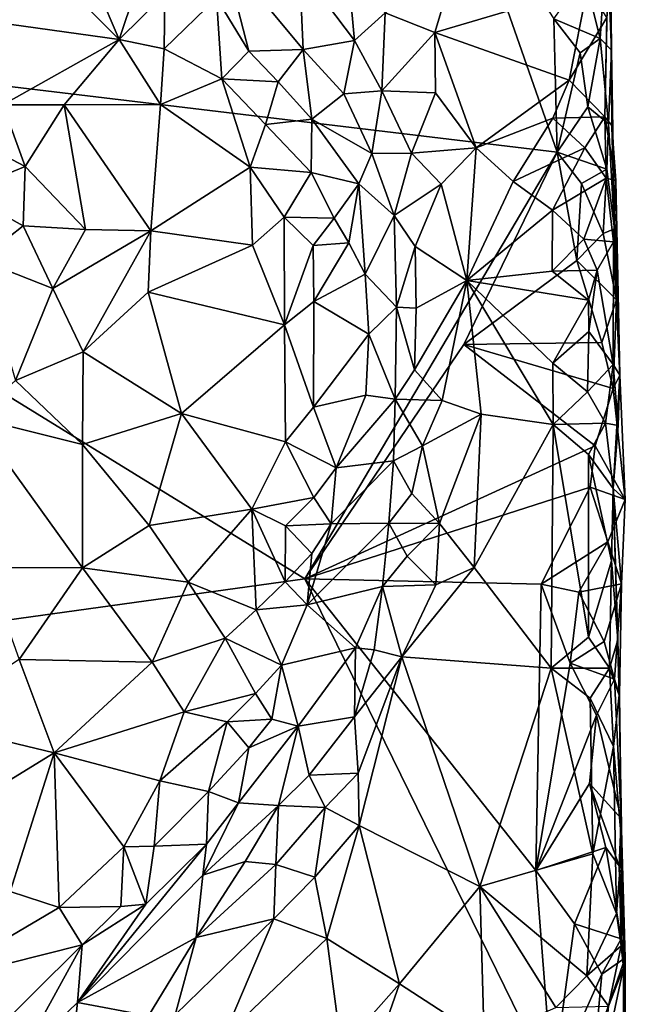
# Model space of a CAD drawing. Units: metres. Extents: x 28.5 to 32, y -11.7 to 12.4.
# Drawn here: x 31.4 to 31.9, y -4.9 to -4.1 of the extents above; entities that cross this region are included whole.
import ezdxf

# ---------------------------------------------------------------- set-up
doc = ezdxf.new("R2010")
doc.units = ezdxf.units.M

msp = doc.modelspace()

# ---------------------------------------------------------------- linework, layer by layer
at = {"layer": '1'}
for points in [[(30.8901, -4.05685, -1.60274), (31.77676, -3.94467, -1.61583), (31.85637, -4.17252, -1.61452)], [(31.85637, -4.17252, -1.61452), (31.77676, -3.94467, -1.61583), (31.85382, -4.06275, -1.61476)], [(31.89984, -3.95198, -1.36889), (31.89738, -4.06162, -1.26279), (31.89563, -4.14347, -1.26318)], [(31.89984, -3.95198, -1.36889), (31.89563, -4.14347, -1.26318), (31.90159, -4.1507, -1.3816)], [(31.89984, -3.95198, -1.36889), (31.90116, -4.08875, -1.49351), (31.89737, -3.99703, -1.59029)], [(31.90116, -4.08875, -1.49351), (31.89984, -3.95198, -1.36889), (31.90159, -4.1507, -1.3816)], [(31.4117, -3.99551, -1.10045), (31.38296, -4.0643, -1.11082), (31.4956, -4.07978, -1.10289)], [(31.4117, -3.99551, -1.10045), (31.4956, -4.07978, -1.10289), (31.46003, -3.996, -1.10154)], [(31.46003, -3.996, -1.10154), (31.4956, -4.07978, -1.10289), (31.50889, -4.04024, -1.10082)], [(31.89174, -4.07897, -1.59842), (31.87886, -4.02751, -1.61123), (31.89737, -3.99703, -1.59029)], [(31.90116, -4.08875, -1.49351), (31.89174, -4.07897, -1.59842), (31.89737, -3.99703, -1.59029)], [(31.57575, -4.04545, -1.11628), (31.6025, -4.08942, -1.10905), (31.58175, -4.00915, -1.14394)], [(31.58175, -4.00915, -1.14394), (31.6025, -4.08942, -1.10905), (31.64727, -4.08816, -1.1496)], [(31.64432, -4.02054, -1.20025), (31.58175, -4.00915, -1.14394), (31.64727, -4.08816, -1.1496)], [(31.68951, -4.08061, -1.20683), (31.68457, -4.02708, -1.23012), (31.64432, -4.02054, -1.20025)], [(31.64432, -4.02054, -1.20025), (31.64727, -4.08816, -1.1496), (31.68951, -4.08061, -1.20683)], [(31.68457, -4.02708, -1.23012), (31.68951, -4.08061, -1.20683), (31.7147, -4.05774, -1.23314)], [(31.7147, -4.05774, -1.23314), (31.75571, -4.07405, -1.23789), (31.77095, -4.0227, -1.24037)], [(31.77095, -4.0227, -1.24037), (31.75571, -4.07405, -1.23789), (31.8813, -4.03676, -1.25029)], [(31.85382, -4.06275, -1.61476), (31.87886, -4.02751, -1.61123), (31.89174, -4.07897, -1.59842)], [(31.75571, -4.07405, -1.23789), (31.86641, -4.11324, -1.24392), (31.8813, -4.03676, -1.25029)], [(31.8813, -4.03676, -1.25029), (31.86641, -4.11324, -1.24392), (31.89738, -4.06162, -1.26279)], [(31.53316, -4.04258, -1.10243), (31.50889, -4.04024, -1.10082), (31.4956, -4.07978, -1.10289)], [(31.4956, -4.07978, -1.10289), (31.5328, -4.0875, -1.1017), (31.53316, -4.04258, -1.10243)], [(31.53316, -4.04258, -1.10243), (31.5328, -4.0875, -1.1017), (31.57575, -4.04545, -1.11628)], [(31.57575, -4.04545, -1.11628), (31.5328, -4.0875, -1.1017), (31.58012, -4.11217, -1.10048)], [(31.57575, -4.04545, -1.11628), (31.58012, -4.11217, -1.10048), (31.6025, -4.08942, -1.10905)], [(29.38124, -4.83833, -1.57324), (30.8901, -4.05685, -1.60274), (31.6487, -4.52399, -1.60559)], [(31.6487, -4.52399, -1.60559), (30.8901, -4.05685, -1.60274), (31.85637, -4.17252, -1.61452)], [(31.68951, -4.08061, -1.20683), (31.71189, -4.12199, -1.21013), (31.7147, -4.05774, -1.23314)], [(31.7147, -4.05774, -1.23314), (31.71189, -4.12199, -1.21013), (31.75571, -4.07405, -1.23789)], [(31.85637, -4.17252, -1.61452), (31.85382, -4.06275, -1.61476), (31.87553, -4.09079, -1.61421)], [(31.87553, -4.09079, -1.61421), (31.85382, -4.06275, -1.61476), (31.89174, -4.07897, -1.59842)], [(31.89738, -4.06162, -1.26279), (31.86641, -4.11324, -1.24392), (31.89563, -4.14347, -1.26318)], [(31.38296, -4.0643, -1.11082), (31.39986, -4.1336, -1.13147), (31.4956, -4.07978, -1.10289)], [(31.71189, -4.12199, -1.21013), (31.75636, -4.12371, -1.23483), (31.75571, -4.07405, -1.23789)], [(31.75571, -4.07405, -1.23789), (31.75636, -4.12371, -1.23483), (31.78985, -4.16909, -1.23652)], [(31.75571, -4.07405, -1.23789), (31.78985, -4.16909, -1.23652), (31.86641, -4.11324, -1.24392)], [(31.88177, -4.1352, -1.61256), (31.87553, -4.09079, -1.61421), (31.89174, -4.07897, -1.59842)], [(31.88177, -4.1352, -1.61256), (31.89174, -4.07897, -1.59842), (31.89868, -4.14926, -1.58322)], [(31.89174, -4.07897, -1.59842), (31.90116, -4.08875, -1.49351), (31.89868, -4.14926, -1.58322)], [(31.39986, -4.1336, -1.13147), (31.45043, -4.13373, -1.12259), (31.4956, -4.07978, -1.10289)], [(31.4956, -4.07978, -1.10289), (31.45043, -4.13373, -1.12259), (31.52981, -4.13343, -1.106)], [(31.4956, -4.07978, -1.10289), (31.52981, -4.13343, -1.106), (31.5328, -4.0875, -1.1017)], [(31.68951, -4.08061, -1.20683), (31.64727, -4.08816, -1.1496), (31.68067, -4.12465, -1.1701)], [(31.71189, -4.12199, -1.21013), (31.68951, -4.08061, -1.20683), (31.68067, -4.12465, -1.1701)], [(31.5328, -4.0875, -1.1017), (31.52981, -4.13343, -1.106), (31.58012, -4.11217, -1.10048)], [(31.6025, -4.08942, -1.10905), (31.58012, -4.11217, -1.10048), (31.62669, -4.11461, -1.11225)], [(31.6025, -4.08942, -1.10905), (31.62669, -4.11461, -1.11225), (31.64727, -4.08816, -1.1496)], [(31.64727, -4.08816, -1.1496), (31.62669, -4.11461, -1.11225), (31.65434, -4.14549, -1.11902)], [(31.64727, -4.08816, -1.1496), (31.65434, -4.14549, -1.11902), (31.68067, -4.12465, -1.1701)], [(31.85637, -4.17252, -1.61452), (31.87553, -4.09079, -1.61421), (31.88177, -4.1352, -1.61256)], [(31.89868, -4.14926, -1.58322), (31.90116, -4.08875, -1.49351), (31.90365, -4.23566, -1.47149)], [(31.90116, -4.08875, -1.49351), (31.90159, -4.1507, -1.3816), (31.90365, -4.23566, -1.47149)], [(31.52981, -4.13343, -1.106), (31.60355, -4.18512, -1.09975), (31.58012, -4.11217, -1.10048)], [(31.58012, -4.11217, -1.10048), (31.60355, -4.18512, -1.09975), (31.61608, -4.14984, -1.0994)], [(31.58012, -4.11217, -1.10048), (31.61608, -4.14984, -1.0994), (31.62669, -4.11461, -1.11225)], [(31.62669, -4.11461, -1.11225), (31.61608, -4.14984, -1.0994), (31.65434, -4.14549, -1.11902)], [(31.86641, -4.11324, -1.24392), (31.78985, -4.16909, -1.23652), (31.85296, -4.14471, -1.24135)], [(31.86641, -4.11324, -1.24392), (31.85296, -4.14471, -1.24135), (31.89563, -4.14347, -1.26318)], [(31.68067, -4.12465, -1.1701), (31.65434, -4.14549, -1.11902), (31.70381, -4.17378, -1.18271)], [(31.71189, -4.12199, -1.21013), (31.68067, -4.12465, -1.1701), (31.70381, -4.17378, -1.18271)], [(31.73646, -4.17348, -1.21908), (31.71189, -4.12199, -1.21013), (31.70381, -4.17378, -1.18271)], [(31.71189, -4.12199, -1.21013), (31.73646, -4.17348, -1.21908), (31.75636, -4.12371, -1.23483)], [(31.75636, -4.12371, -1.23483), (31.73646, -4.17348, -1.21908), (31.78985, -4.16909, -1.23652)], [(31.39986, -4.1336, -1.13147), (31.36825, -4.15829, -1.1431), (31.41835, -4.18453, -1.14681)], [(31.39986, -4.1336, -1.13147), (31.41835, -4.18453, -1.14681), (31.45043, -4.13373, -1.12259)], [(31.45043, -4.13373, -1.12259), (31.41835, -4.18453, -1.14681), (31.46787, -4.23634, -1.15044)], [(31.45043, -4.13373, -1.12259), (31.52165, -4.23751, -1.1298), (31.52981, -4.13343, -1.106)], [(31.45043, -4.13373, -1.12259), (31.46787, -4.23634, -1.15044), (31.52165, -4.23751, -1.1298)], [(31.52981, -4.13343, -1.106), (31.52165, -4.23751, -1.1298), (31.60355, -4.18512, -1.09975)], [(31.85637, -4.17252, -1.61452), (31.88177, -4.1352, -1.61256), (31.8973, -4.18663, -1.59737)], [(31.8973, -4.18663, -1.59737), (31.88177, -4.1352, -1.61256), (31.89868, -4.14926, -1.58322)], [(31.85296, -4.14471, -1.24135), (31.87923, -4.16895, -1.24995), (31.89563, -4.14347, -1.26318)], [(31.89563, -4.14347, -1.26318), (31.87923, -4.16895, -1.24995), (31.89668, -4.19396, -1.26315)], [(31.89563, -4.14347, -1.26318), (31.89668, -4.19396, -1.26315), (31.90479, -4.19608, -1.29661)], [(31.90159, -4.1507, -1.3816), (31.89563, -4.14347, -1.26318), (31.90479, -4.19608, -1.29661)], [(31.61608, -4.14984, -1.0994), (31.60355, -4.18512, -1.09975), (31.6538, -4.18934, -1.10651)], [(31.65434, -4.14549, -1.11902), (31.61608, -4.14984, -1.0994), (31.6538, -4.18934, -1.10651)], [(31.65434, -4.14549, -1.11902), (31.6538, -4.18934, -1.10651), (31.69303, -4.19878, -1.15575)], [(31.65434, -4.14549, -1.11902), (31.69303, -4.19878, -1.15575), (31.70381, -4.17378, -1.18271)], [(31.78985, -4.16909, -1.23652), (31.82014, -4.19674, -1.23911), (31.85296, -4.14471, -1.24135)], [(31.85296, -4.14471, -1.24135), (31.82014, -4.19674, -1.23911), (31.87923, -4.16895, -1.24995)], [(31.90365, -4.23566, -1.47149), (31.8973, -4.18663, -1.59737), (31.89868, -4.14926, -1.58322)], [(31.90814, -4.35624, -1.45564), (31.90365, -4.23566, -1.47149), (31.90159, -4.1507, -1.3816)], [(31.90814, -4.35624, -1.45564), (31.90159, -4.1507, -1.3816), (31.90479, -4.19608, -1.29661)], [(31.36825, -4.15829, -1.1431), (31.36662, -4.20562, -1.17153), (31.41835, -4.18453, -1.14681)], [(31.6487, -4.52399, -1.60559), (31.85637, -4.17252, -1.61452), (31.77947, -4.33094, -1.61097)], [(31.70381, -4.17378, -1.18271), (31.69303, -4.19878, -1.15575), (31.72212, -4.22481, -1.1998)], [(31.73646, -4.17348, -1.21908), (31.70381, -4.17378, -1.18271), (31.72212, -4.22481, -1.1998)], [(31.76092, -4.19894, -1.22789), (31.73646, -4.17348, -1.21908), (31.72212, -4.22481, -1.1998)], [(31.73646, -4.17348, -1.21908), (31.76092, -4.19894, -1.22789), (31.78985, -4.16909, -1.23652)], [(31.76092, -4.19894, -1.22789), (31.78215, -4.27822, -1.23543), (31.78985, -4.16909, -1.23652)], [(31.87252, -4.26176, -1.6128), (31.77947, -4.33094, -1.61097), (31.85637, -4.17252, -1.61452)], [(31.78985, -4.16909, -1.23652), (31.78215, -4.27822, -1.23543), (31.82014, -4.19674, -1.23911)], [(31.82014, -4.19674, -1.23911), (31.85253, -4.2203, -1.24152), (31.87923, -4.16895, -1.24995)], [(31.87923, -4.16895, -1.24995), (31.85253, -4.2203, -1.24152), (31.89668, -4.19396, -1.26315)], [(31.87252, -4.26176, -1.6128), (31.85637, -4.17252, -1.61452), (31.87644, -4.19849, -1.61223)], [(31.87644, -4.19849, -1.61223), (31.85637, -4.17252, -1.61452), (31.8973, -4.18663, -1.59737)], [(31.36662, -4.20562, -1.17153), (31.41647, -4.23333, -1.17091), (31.41835, -4.18453, -1.14681)], [(31.41835, -4.18453, -1.14681), (31.41647, -4.23333, -1.17091), (31.46787, -4.23634, -1.15044)], [(31.52165, -4.23751, -1.1298), (31.60541, -4.24913, -1.10336), (31.60355, -4.18512, -1.09975)], [(31.60355, -4.18512, -1.09975), (31.60541, -4.24913, -1.10336), (31.63151, -4.22626, -1.09862)], [(31.60355, -4.18512, -1.09975), (31.63151, -4.22626, -1.09862), (31.6538, -4.18934, -1.10651)], [(31.6538, -4.18934, -1.10651), (31.63151, -4.22626, -1.09862), (31.6727, -4.22704, -1.11433)], [(31.6538, -4.18934, -1.10651), (31.6727, -4.22704, -1.11433), (31.69303, -4.19878, -1.15575)], [(31.89435, -4.23962, -1.60272), (31.87644, -4.19849, -1.61223), (31.8973, -4.18663, -1.59737)], [(31.90365, -4.23566, -1.47149), (31.89435, -4.23962, -1.60272), (31.8973, -4.18663, -1.59737)], [(31.6727, -4.22704, -1.11433), (31.68495, -4.24741, -1.12764), (31.69303, -4.19878, -1.15575)], [(31.68495, -4.24741, -1.12764), (31.69831, -4.27298, -1.15071), (31.69303, -4.19878, -1.15575)], [(31.69303, -4.19878, -1.15575), (31.69831, -4.27298, -1.15071), (31.72212, -4.22481, -1.1998)], [(31.7394, -4.25025, -1.21683), (31.76092, -4.19894, -1.22789), (31.72212, -4.22481, -1.1998)], [(31.76092, -4.19894, -1.22789), (31.7394, -4.25025, -1.21683), (31.78215, -4.27822, -1.23543)], [(31.82014, -4.19674, -1.23911), (31.78215, -4.27822, -1.23543), (31.85253, -4.2203, -1.24152)], [(31.85253, -4.2203, -1.24152), (31.87848, -4.2444, -1.2509), (31.89668, -4.19396, -1.26315)], [(31.87252, -4.26176, -1.6128), (31.87644, -4.19849, -1.61223), (31.89435, -4.23962, -1.60272)], [(31.87848, -4.2444, -1.2509), (31.90283, -4.24654, -1.2968), (31.89668, -4.19396, -1.26315)], [(31.89668, -4.19396, -1.26315), (31.90283, -4.24654, -1.2968), (31.90479, -4.19608, -1.29661)], [(31.90283, -4.24654, -1.2968), (31.90814, -4.35624, -1.45564), (31.90479, -4.19608, -1.29661)], [(31.36662, -4.20562, -1.17153), (31.3809, -4.26126, -1.19423), (31.41647, -4.23333, -1.17091)], [(31.72212, -4.22481, -1.1998), (31.69831, -4.27298, -1.15071), (31.72415, -4.30018, -1.19772)], [(31.7394, -4.25025, -1.21683), (31.72212, -4.22481, -1.1998), (31.72415, -4.30018, -1.19772)], [(31.78215, -4.27822, -1.23543), (31.85231, -4.2707, -1.24165), (31.85253, -4.2203, -1.24152)], [(31.85231, -4.2707, -1.24165), (31.87848, -4.2444, -1.2509), (31.85253, -4.2203, -1.24152)], [(31.60541, -4.24913, -1.10336), (31.63174, -4.3148, -1.09782), (31.63151, -4.22626, -1.09862)], [(31.63174, -4.3148, -1.09782), (31.65536, -4.24948, -1.09967), (31.63151, -4.22626, -1.09862)], [(31.63151, -4.22626, -1.09862), (31.65536, -4.24948, -1.09967), (31.6727, -4.22704, -1.11433)], [(31.65536, -4.24948, -1.09967), (31.68495, -4.24741, -1.12764), (31.6727, -4.22704, -1.11433)], [(31.3809, -4.26126, -1.19423), (31.44113, -4.285, -1.17114), (31.41647, -4.23333, -1.17091)], [(31.41647, -4.23333, -1.17091), (31.44113, -4.285, -1.17114), (31.46787, -4.23634, -1.15044)], [(31.44113, -4.285, -1.17114), (31.52165, -4.23751, -1.1298), (31.46787, -4.23634, -1.15044)], [(31.44113, -4.285, -1.17114), (31.46603, -4.33702, -1.16404), (31.52165, -4.23751, -1.1298)], [(31.52165, -4.23751, -1.1298), (31.46603, -4.33702, -1.16404), (31.51965, -4.28798, -1.13841)], [(31.51965, -4.28798, -1.13841), (31.60541, -4.24913, -1.10336), (31.52165, -4.23751, -1.1298)], [(31.87252, -4.26176, -1.6128), (31.89435, -4.23962, -1.60272), (31.90524, -4.29422, -1.59717)], [(31.89435, -4.23962, -1.60272), (31.90365, -4.23566, -1.47149), (31.90524, -4.29422, -1.59717)], [(31.90365, -4.23566, -1.47149), (31.90814, -4.35624, -1.45564), (31.90524, -4.29422, -1.59717)], [(31.60541, -4.24913, -1.10336), (31.51965, -4.28798, -1.13841), (31.63174, -4.3148, -1.09782)], [(31.65536, -4.24948, -1.09967), (31.6559, -4.29557, -1.09876), (31.68495, -4.24741, -1.12764)], [(31.68495, -4.24741, -1.12764), (31.6559, -4.29557, -1.09876), (31.69831, -4.27298, -1.15071)], [(31.87848, -4.2444, -1.2509), (31.85231, -4.2707, -1.24165), (31.88934, -4.26975, -1.2647)], [(31.87848, -4.2444, -1.2509), (31.88934, -4.26975, -1.2647), (31.90283, -4.24654, -1.2968)], [(31.90283, -4.24654, -1.2968), (31.88934, -4.26975, -1.2647), (31.90265, -4.34743, -1.2957)], [(31.90814, -4.35624, -1.45564), (31.90283, -4.24654, -1.2968), (31.90265, -4.34743, -1.2957)], [(31.65536, -4.24948, -1.09967), (31.63174, -4.3148, -1.09782), (31.6559, -4.29557, -1.09876)], [(31.74037, -4.30108, -1.21586), (31.7394, -4.25025, -1.21683), (31.72415, -4.30018, -1.19772)], [(31.7394, -4.25025, -1.21683), (31.74037, -4.30108, -1.21586), (31.78215, -4.27822, -1.23543)], [(31.3809, -4.26126, -1.19423), (31.41017, -4.36078, -1.19796), (31.44113, -4.285, -1.17114)], [(31.77947, -4.33094, -1.61097), (31.87252, -4.26176, -1.6128), (31.89317, -4.32937, -1.60846)], [(31.89317, -4.32937, -1.60846), (31.87252, -4.26176, -1.6128), (31.90524, -4.29422, -1.59717)], [(31.69831, -4.27298, -1.15071), (31.6559, -4.29557, -1.09876), (31.70128, -4.32261, -1.14708)], [(31.69831, -4.27298, -1.15071), (31.70128, -4.32261, -1.14708), (31.72415, -4.30018, -1.19772)], [(31.85231, -4.2707, -1.24165), (31.78215, -4.27822, -1.23543), (31.88222, -4.29454, -1.24512)], [(31.85231, -4.2707, -1.24165), (31.88222, -4.29454, -1.24512), (31.88934, -4.26975, -1.2647)], [(31.88934, -4.26975, -1.2647), (31.88222, -4.29454, -1.24512), (31.88262, -4.32032, -1.26235)], [(31.88934, -4.26975, -1.2647), (31.88262, -4.32032, -1.26235), (31.90265, -4.34743, -1.2957)], [(31.74037, -4.30108, -1.21586), (31.73905, -4.35186, -1.21769), (31.78215, -4.27822, -1.23543)], [(31.73905, -4.35186, -1.21769), (31.76175, -4.37708, -1.22719), (31.78215, -4.27822, -1.23543)], [(31.78215, -4.27822, -1.23543), (31.76175, -4.37708, -1.22719), (31.79371, -4.38848, -1.23631)], [(31.79371, -4.38848, -1.23631), (31.85312, -4.39682, -1.24059), (31.78215, -4.27822, -1.23543)], [(31.78215, -4.27822, -1.23543), (31.85312, -4.39682, -1.24059), (31.85287, -4.34634, -1.2407)], [(31.78215, -4.27822, -1.23543), (31.85287, -4.34634, -1.2407), (31.88222, -4.29454, -1.24512)], [(31.44113, -4.285, -1.17114), (31.41017, -4.36078, -1.19796), (31.46603, -4.33702, -1.16404)], [(31.51965, -4.28798, -1.13841), (31.46603, -4.33702, -1.16404), (31.54686, -4.38776, -1.12311)], [(31.51965, -4.28798, -1.13841), (31.54686, -4.38776, -1.12311), (31.63174, -4.3148, -1.09782)], [(31.6559, -4.29557, -1.09876), (31.63174, -4.3148, -1.09782), (31.65584, -4.38265, -1.09789)], [(31.6559, -4.29557, -1.09876), (31.65584, -4.38265, -1.09789), (31.70128, -4.32261, -1.14708)], [(31.88222, -4.29454, -1.24512), (31.85287, -4.34634, -1.2407), (31.88262, -4.32032, -1.26235)], [(31.89317, -4.32937, -1.60846), (31.90524, -4.29422, -1.59717), (31.90255, -4.36728, -1.60245)], [(31.90524, -4.29422, -1.59717), (31.90814, -4.35624, -1.45564), (31.90255, -4.36728, -1.60245)], [(31.70128, -4.32261, -1.14708), (31.72298, -4.37608, -1.19903), (31.72415, -4.30018, -1.19772)], [(31.72298, -4.37608, -1.19903), (31.73905, -4.35186, -1.21769), (31.72415, -4.30018, -1.19772)], [(31.73905, -4.35186, -1.21769), (31.74037, -4.30108, -1.21586), (31.72415, -4.30018, -1.19772)], [(31.63174, -4.3148, -1.09782), (31.54686, -4.38776, -1.12311), (31.63269, -4.41112, -1.09677)], [(31.63174, -4.3148, -1.09782), (31.63269, -4.41112, -1.09677), (31.65584, -4.38265, -1.09789)], [(31.85287, -4.34634, -1.2407), (31.88141, -4.37015, -1.24693), (31.88262, -4.32032, -1.26235)], [(31.88262, -4.32032, -1.26235), (31.88141, -4.37015, -1.24693), (31.90265, -4.34743, -1.2957)], [(31.65584, -4.38265, -1.09789), (31.6988, -4.37284, -1.15045), (31.70128, -4.32261, -1.14708)], [(31.70128, -4.32261, -1.14708), (31.6988, -4.37284, -1.15045), (31.72298, -4.37608, -1.19903)], [(31.90255, -4.36728, -1.60245), (31.77947, -4.33094, -1.61097), (31.89317, -4.32937, -1.60846)], [(31.41017, -4.36078, -1.19796), (31.46558, -4.41344, -1.16484), (31.46603, -4.33702, -1.16404)], [(31.46603, -4.33702, -1.16404), (31.46558, -4.41344, -1.16484), (31.54686, -4.38776, -1.12311)], [(31.6487, -4.52399, -1.60559), (31.77947, -4.33094, -1.61097), (31.88782, -4.41455, -1.6106)], [(31.88782, -4.41455, -1.6106), (31.77947, -4.33094, -1.61097), (31.90255, -4.36728, -1.60245)], [(31.85287, -4.34634, -1.2407), (31.85312, -4.39682, -1.24059), (31.88141, -4.37015, -1.24693)], [(31.76175, -4.37708, -1.22719), (31.73905, -4.35186, -1.21769), (31.72298, -4.37608, -1.19903)], [(31.88141, -4.37015, -1.24693), (31.89635, -4.39569, -1.26305), (31.90265, -4.34743, -1.2957)], [(31.90265, -4.34743, -1.2957), (31.89635, -4.39569, -1.26305), (31.90663, -4.39772, -1.29312)], [(31.90814, -4.35624, -1.45564), (31.90265, -4.34743, -1.2957), (31.90663, -4.39772, -1.29312)], [(31.41017, -4.36078, -1.19796), (31.37609, -4.39122, -1.21655), (31.46558, -4.41344, -1.16484)], [(31.90255, -4.36728, -1.60245), (31.90814, -4.35624, -1.45564), (31.91258, -4.45865, -1.5794)], [(31.91258, -4.45865, -1.5794), (31.90814, -4.35624, -1.45564), (31.90258, -4.44967, -1.2593)], [(31.90258, -4.44967, -1.2593), (31.90814, -4.35624, -1.45564), (31.90663, -4.39772, -1.29312)], [(31.88141, -4.37015, -1.24693), (31.85312, -4.39682, -1.24059), (31.89635, -4.39569, -1.26305)], [(31.88782, -4.41455, -1.6106), (31.90255, -4.36728, -1.60245), (31.91258, -4.45865, -1.5794)], [(31.65584, -4.38265, -1.09789), (31.67441, -4.43269, -1.11082), (31.6988, -4.37284, -1.15045)], [(31.6988, -4.37284, -1.15045), (31.67441, -4.43269, -1.11082), (31.72298, -4.37608, -1.19903)], [(31.67441, -4.43269, -1.11082), (31.72166, -4.42694, -1.20003), (31.72298, -4.37608, -1.19903)], [(31.72166, -4.42694, -1.20003), (31.74561, -4.41439, -1.22166), (31.72298, -4.37608, -1.19903)], [(31.74561, -4.41439, -1.22166), (31.76175, -4.37708, -1.22719), (31.72298, -4.37608, -1.19903)], [(31.76175, -4.37708, -1.22719), (31.74561, -4.41439, -1.22166), (31.79371, -4.38848, -1.23631)], [(31.65584, -4.38265, -1.09789), (31.63269, -4.41112, -1.09677), (31.67441, -4.43269, -1.11082)], [(31.386, -4.51461, -1.19774), (31.4655, -4.51504, -1.15635), (31.37609, -4.39122, -1.21655)], [(31.37609, -4.39122, -1.21655), (31.4655, -4.51504, -1.15635), (31.46558, -4.41344, -1.16484)], [(31.46558, -4.41344, -1.16484), (31.52025, -4.47999, -1.13266), (31.54686, -4.38776, -1.12311)], [(31.54686, -4.38776, -1.12311), (31.52025, -4.47999, -1.13266), (31.60491, -4.46657, -1.10008)], [(31.54686, -4.38776, -1.12311), (31.60491, -4.46657, -1.10008), (31.63269, -4.41112, -1.09677)], [(31.74561, -4.41439, -1.22166), (31.75945, -4.47854, -1.22925), (31.79371, -4.38848, -1.23631)], [(31.75945, -4.47854, -1.22925), (31.78807, -4.51472, -1.23592), (31.79371, -4.38848, -1.23631)], [(31.78807, -4.51472, -1.23592), (31.85312, -4.39682, -1.24059), (31.79371, -4.38848, -1.23631)], [(31.85312, -4.39682, -1.24059), (31.78807, -4.51472, -1.23592), (31.85156, -4.59767, -1.23777)], [(31.85312, -4.39682, -1.24059), (31.85156, -4.59767, -1.23777), (31.8822, -4.57211, -1.24592)], [(31.85312, -4.39682, -1.24059), (31.88229, -4.42164, -1.24788), (31.89635, -4.39569, -1.26305)], [(31.85312, -4.39682, -1.24059), (31.8822, -4.57211, -1.24592), (31.88229, -4.42164, -1.24788)], [(31.89635, -4.39569, -1.26305), (31.88229, -4.42164, -1.24788), (31.90258, -4.44967, -1.2593)], [(31.89635, -4.39569, -1.26305), (31.90258, -4.44967, -1.2593), (31.90663, -4.39772, -1.29312)], [(31.63269, -4.41112, -1.09677), (31.60491, -4.46657, -1.10008), (31.65598, -4.45715, -1.10022)], [(31.63269, -4.41112, -1.09677), (31.65598, -4.45715, -1.10022), (31.67441, -4.43269, -1.11082)], [(31.46558, -4.41344, -1.16484), (31.4655, -4.51504, -1.15635), (31.52025, -4.47999, -1.13266)], [(31.88354, -4.44866, -1.60867), (31.6487, -4.52399, -1.60559), (31.88782, -4.41455, -1.6106)], [(31.73662, -4.45385, -1.21961), (31.74561, -4.41439, -1.22166), (31.72166, -4.42694, -1.20003)], [(31.73662, -4.45385, -1.21961), (31.75945, -4.47854, -1.22925), (31.74561, -4.41439, -1.22166)], [(31.88354, -4.44866, -1.60867), (31.88782, -4.41455, -1.6106), (31.91258, -4.45865, -1.5794)], [(31.67441, -4.43269, -1.11082), (31.67041, -4.47885, -1.1182), (31.72166, -4.42694, -1.20003)], [(31.67041, -4.47885, -1.1182), (31.71781, -4.4783, -1.20399), (31.72166, -4.42694, -1.20003)], [(31.71781, -4.4783, -1.20399), (31.73662, -4.45385, -1.21961), (31.72166, -4.42694, -1.20003)], [(31.8822, -4.57211, -1.24592), (31.90107, -4.50922, -1.25885), (31.88229, -4.42164, -1.24788)], [(31.88229, -4.42164, -1.24788), (31.90107, -4.50922, -1.25885), (31.90258, -4.44967, -1.2593)], [(31.65598, -4.45715, -1.10022), (31.67041, -4.47885, -1.1182), (31.67441, -4.43269, -1.11082)], [(31.8432, -4.52848, -1.60926), (31.6487, -4.52399, -1.60559), (31.88354, -4.44866, -1.60867)], [(31.8432, -4.52848, -1.60926), (31.88354, -4.44866, -1.60867), (31.89829, -4.49356, -1.6018)], [(31.89829, -4.49356, -1.6018), (31.88354, -4.44866, -1.60867), (31.91258, -4.45865, -1.5794)], [(31.90258, -4.44967, -1.2593), (31.90107, -4.50922, -1.25885), (31.90632, -4.57423, -1.29084)], [(31.90949, -4.52803, -1.58618), (31.91258, -4.45865, -1.5794), (31.90258, -4.44967, -1.2593)], [(31.90949, -4.52803, -1.58618), (31.90258, -4.44967, -1.2593), (31.90776, -4.61979, -1.48731)], [(31.90776, -4.61979, -1.48731), (31.90258, -4.44967, -1.2593), (31.90756, -4.61989, -1.34708)], [(31.90756, -4.61989, -1.34708), (31.90258, -4.44967, -1.2593), (31.90632, -4.57423, -1.29084)], [(31.60491, -4.46657, -1.10008), (31.63271, -4.48038, -1.09727), (31.65598, -4.45715, -1.10022)], [(31.65598, -4.45715, -1.10022), (31.63271, -4.48038, -1.09727), (31.67041, -4.47885, -1.1182)], [(31.75945, -4.47854, -1.22925), (31.73662, -4.45385, -1.21961), (31.71781, -4.4783, -1.20399)], [(31.90949, -4.52803, -1.58618), (31.89829, -4.49356, -1.6018), (31.91258, -4.45865, -1.5794)], [(31.52025, -4.47999, -1.13266), (31.55246, -4.52676, -1.1114), (31.60491, -4.46657, -1.10008)], [(31.60491, -4.46657, -1.10008), (31.55246, -4.52676, -1.1114), (31.60848, -4.54967, -1.09644)], [(31.60491, -4.46657, -1.10008), (31.60848, -4.54967, -1.09644), (31.63233, -4.52643, -1.09817)], [(31.60491, -4.46657, -1.10008), (31.63233, -4.52643, -1.09817), (31.63271, -4.48038, -1.09727)], [(31.4655, -4.51504, -1.15635), (31.55246, -4.52676, -1.1114), (31.52025, -4.47999, -1.13266)], [(31.63233, -4.52643, -1.09817), (31.65444, -4.50313, -1.10334), (31.63271, -4.48038, -1.09727)], [(31.63271, -4.48038, -1.09727), (31.65444, -4.50313, -1.10334), (31.67041, -4.47885, -1.1182)], [(31.65062, -4.54553, -1.1126), (31.71245, -4.53045, -1.21), (31.71781, -4.4783, -1.20399)], [(31.67041, -4.47885, -1.1182), (31.65062, -4.54553, -1.1126), (31.71781, -4.4783, -1.20399)], [(31.65444, -4.50313, -1.10334), (31.65062, -4.54553, -1.1126), (31.67041, -4.47885, -1.1182)], [(31.71245, -4.53045, -1.21), (31.73284, -4.50529, -1.2235), (31.71781, -4.4783, -1.20399)], [(31.73284, -4.50529, -1.2235), (31.75945, -4.47854, -1.22925), (31.71781, -4.4783, -1.20399)], [(31.73284, -4.50529, -1.2235), (31.75662, -4.52906, -1.23262), (31.75945, -4.47854, -1.22925)], [(31.75945, -4.47854, -1.22925), (31.75662, -4.52906, -1.23262), (31.78807, -4.51472, -1.23592)], [(31.87432, -4.53507, -1.60906), (31.8432, -4.52848, -1.60926), (31.89829, -4.49356, -1.6018)], [(31.90949, -4.52803, -1.58618), (31.87432, -4.53507, -1.60906), (31.89829, -4.49356, -1.6018)], [(31.63233, -4.52643, -1.09817), (31.65062, -4.54553, -1.1126), (31.65444, -4.50313, -1.10334)], [(31.75662, -4.52906, -1.23262), (31.73284, -4.50529, -1.2235), (31.71245, -4.53045, -1.21)], [(31.386, -4.51461, -1.19774), (31.41328, -4.59052, -1.15727), (31.4655, -4.51504, -1.15635)], [(31.4655, -4.51504, -1.15635), (31.41328, -4.59052, -1.15727), (31.5227, -4.59272, -1.11144)], [(31.4655, -4.51504, -1.15635), (31.5227, -4.59272, -1.11144), (31.55246, -4.52676, -1.1114)], [(31.75662, -4.52906, -1.23262), (31.72845, -4.5884, -1.23092), (31.78807, -4.51472, -1.23592)], [(31.78807, -4.51472, -1.23592), (31.72845, -4.5884, -1.23092), (31.85156, -4.59767, -1.23777)], [(31.90107, -4.50922, -1.25885), (31.8822, -4.57211, -1.24592), (31.89956, -4.59754, -1.25891)], [(31.90107, -4.50922, -1.25885), (31.89956, -4.59754, -1.25891), (31.90632, -4.57423, -1.29084)], [(31.85264, -4.94055, -1.60337), (29.38124, -4.83833, -1.57324), (31.6487, -4.52399, -1.60559)], [(31.85264, -4.94055, -1.60337), (31.6487, -4.52399, -1.60559), (31.839, -4.76437, -1.60552)], [(31.839, -4.76437, -1.60552), (31.6487, -4.52399, -1.60559), (31.8432, -4.52848, -1.60926)], [(31.55246, -4.52676, -1.1114), (31.5227, -4.59272, -1.11144), (31.58298, -4.5728, -1.09972)], [(31.55246, -4.52676, -1.1114), (31.58298, -4.5728, -1.09972), (31.60848, -4.54967, -1.09644)], [(31.63233, -4.52643, -1.09817), (31.60848, -4.54967, -1.09644), (31.65062, -4.54553, -1.1126)], [(31.65062, -4.54553, -1.1126), (31.6903, -4.58073, -1.19742), (31.71245, -4.53045, -1.21)], [(31.6903, -4.58073, -1.19742), (31.70573, -4.58238, -1.21721), (31.71245, -4.53045, -1.21)], [(31.70573, -4.58238, -1.21721), (31.72845, -4.5884, -1.23092), (31.71245, -4.53045, -1.21)], [(31.72845, -4.5884, -1.23092), (31.75662, -4.52906, -1.23262), (31.71245, -4.53045, -1.21)], [(31.839, -4.76437, -1.60552), (31.8432, -4.52848, -1.60926), (31.86725, -4.59357, -1.6083)], [(31.86725, -4.59357, -1.6083), (31.8432, -4.52848, -1.60926), (31.87432, -4.53507, -1.60906)], [(31.89522, -4.57561, -1.606), (31.87432, -4.53507, -1.60906), (31.90949, -4.52803, -1.58618)], [(31.90358, -4.60667, -1.59139), (31.89522, -4.57561, -1.606), (31.90949, -4.52803, -1.58618)], [(31.90776, -4.61979, -1.48731), (31.90358, -4.60667, -1.59139), (31.90949, -4.52803, -1.58618)], [(31.86725, -4.59357, -1.6083), (31.87432, -4.53507, -1.60906), (31.89522, -4.57561, -1.606)], [(31.60848, -4.54967, -1.09644), (31.62949, -4.59514, -1.10566), (31.65062, -4.54553, -1.1126)], [(31.65062, -4.54553, -1.1126), (31.62949, -4.59514, -1.10566), (31.6903, -4.58073, -1.19742)], [(31.60848, -4.54967, -1.09644), (31.58298, -4.5728, -1.09972), (31.62949, -4.59514, -1.10566)], [(31.5227, -4.59272, -1.11144), (31.54923, -4.63368, -1.09803), (31.58298, -4.5728, -1.09972)], [(31.58298, -4.5728, -1.09972), (31.54923, -4.63368, -1.09803), (31.6079, -4.61851, -1.09856)], [(31.58298, -4.5728, -1.09972), (31.6079, -4.61851, -1.09856), (31.62949, -4.59514, -1.10566)], [(31.8822, -4.57211, -1.24592), (31.85156, -4.59767, -1.23777), (31.89956, -4.59754, -1.25891)], [(31.62949, -4.59514, -1.10566), (31.64299, -4.6453, -1.16331), (31.6903, -4.58073, -1.19742)], [(31.64299, -4.6453, -1.16331), (31.68937, -4.63756, -1.22029), (31.6903, -4.58073, -1.19742)], [(31.68937, -4.63756, -1.22029), (31.70573, -4.58238, -1.21721), (31.6903, -4.58073, -1.19742)], [(31.86725, -4.59357, -1.6083), (31.89522, -4.57561, -1.606), (31.90358, -4.60667, -1.59139)], [(31.89956, -4.59754, -1.25891), (31.90756, -4.61989, -1.34708), (31.90632, -4.57423, -1.29084)], [(31.70573, -4.58238, -1.21721), (31.68937, -4.63756, -1.22029), (31.72845, -4.5884, -1.23092)], [(31.68937, -4.63756, -1.22029), (31.6926, -4.68416, -1.23127), (31.72845, -4.5884, -1.23092)], [(31.72845, -4.5884, -1.23092), (31.6926, -4.68416, -1.23127), (31.69332, -4.72727, -1.23521)], [(31.72845, -4.5884, -1.23092), (31.69332, -4.72727, -1.23521), (31.79282, -4.77749, -1.23329)], [(31.72845, -4.5884, -1.23092), (31.79282, -4.77749, -1.23329), (31.85156, -4.59767, -1.23777)], [(31.41328, -4.59052, -1.15727), (31.33486, -4.6414, -1.18083), (31.44216, -4.66737, -1.12307)], [(31.41328, -4.59052, -1.15727), (31.44216, -4.66737, -1.12307), (31.5227, -4.59272, -1.11144)], [(31.5227, -4.59272, -1.11144), (31.44216, -4.66737, -1.12307), (31.54923, -4.63368, -1.09803)], [(31.6079, -4.61851, -1.09856), (31.62133, -4.63948, -1.12154), (31.62949, -4.59514, -1.10566)], [(31.62949, -4.59514, -1.10566), (31.62133, -4.63948, -1.12154), (31.64299, -4.6453, -1.16331)], [(31.85156, -4.59767, -1.23777), (31.79282, -4.77749, -1.23329), (31.88588, -4.7504, -1.24106)], [(31.88881, -4.63643, -1.60649), (31.839, -4.76437, -1.60552), (31.86725, -4.59357, -1.6083)], [(31.85156, -4.59767, -1.23777), (31.88351, -4.62227, -1.24475), (31.89956, -4.59754, -1.25891)], [(31.88351, -4.62227, -1.24475), (31.85156, -4.59767, -1.23777), (31.88588, -4.7504, -1.24106)], [(31.88881, -4.63643, -1.60649), (31.86725, -4.59357, -1.6083), (31.90358, -4.60667, -1.59139)], [(31.89956, -4.59754, -1.25891), (31.88351, -4.62227, -1.24475), (31.9029, -4.66211, -1.25701)], [(31.89956, -4.59754, -1.25891), (31.9029, -4.66211, -1.25701), (31.90756, -4.61989, -1.34708)], [(31.88881, -4.63643, -1.60649), (31.90358, -4.60667, -1.59139), (31.90917, -4.72138, -1.49536)], [(31.90776, -4.61979, -1.48731), (31.90917, -4.72138, -1.49536), (31.90358, -4.60667, -1.59139)], [(31.54923, -4.63368, -1.09803), (31.58461, -4.64175, -1.09519), (31.6079, -4.61851, -1.09856)], [(31.6079, -4.61851, -1.09856), (31.58461, -4.64175, -1.09519), (31.62133, -4.63948, -1.12154)], [(31.88351, -4.62227, -1.24475), (31.88588, -4.7504, -1.24106), (31.9029, -4.66211, -1.25701)], [(31.90756, -4.61989, -1.34708), (31.9029, -4.66211, -1.25701), (31.90967, -4.74315, -1.28788)], [(31.90917, -4.72138, -1.49536), (31.90776, -4.61979, -1.48731), (31.90756, -4.61989, -1.34708)], [(31.90917, -4.72138, -1.49536), (31.90756, -4.61989, -1.34708), (31.90967, -4.74315, -1.28788)], [(31.54923, -4.63368, -1.09803), (31.44216, -4.66737, -1.12307), (31.52909, -4.69042, -1.09479)], [(31.54923, -4.63368, -1.09803), (31.52909, -4.69042, -1.09479), (31.58461, -4.64175, -1.09519)], [(31.64299, -4.6453, -1.16331), (31.6522, -4.68565, -1.20423), (31.68937, -4.63756, -1.22029)], [(31.6926, -4.68416, -1.23127), (31.68937, -4.63756, -1.22029), (31.6522, -4.68565, -1.20423)], [(31.839, -4.76437, -1.60552), (31.88881, -4.63643, -1.60649), (31.88318, -4.69268, -1.60385)], [(31.88318, -4.69268, -1.60385), (31.88881, -4.63643, -1.60649), (31.90917, -4.72138, -1.49536)], [(31.33486, -4.6414, -1.18083), (31.36183, -4.71636, -1.14412), (31.44216, -4.66737, -1.12307)], [(31.52909, -4.69042, -1.09479), (31.56919, -4.69927, -1.10048), (31.58461, -4.64175, -1.09519)], [(31.58461, -4.64175, -1.09519), (31.56919, -4.69927, -1.10048), (31.60248, -4.66316, -1.11134)], [(31.58461, -4.64175, -1.09519), (31.60248, -4.66316, -1.11134), (31.62133, -4.63948, -1.12154)], [(31.60248, -4.66316, -1.11134), (31.59406, -4.70853, -1.13296), (31.64299, -4.6453, -1.16331)], [(31.59406, -4.70853, -1.13296), (31.62679, -4.71066, -1.18717), (31.64299, -4.6453, -1.16331)], [(31.62133, -4.63948, -1.12154), (31.60248, -4.66316, -1.11134), (31.64299, -4.6453, -1.16331)], [(31.64299, -4.6453, -1.16331), (31.62679, -4.71066, -1.18717), (31.6522, -4.68565, -1.20423)], [(31.9029, -4.66211, -1.25701), (31.88588, -4.7504, -1.24106), (31.90519, -4.79958, -1.25404)], [(31.9029, -4.66211, -1.25701), (31.90519, -4.79958, -1.25404), (31.90967, -4.74315, -1.28788)], [(31.36183, -4.71636, -1.14412), (31.40582, -4.7816, -1.11102), (31.44216, -4.66737, -1.12307)], [(31.40582, -4.7816, -1.11102), (31.44615, -4.79483, -1.09899), (31.44216, -4.66737, -1.12307)], [(31.44216, -4.66737, -1.12307), (31.44615, -4.79483, -1.09899), (31.49942, -4.74486, -1.09405)], [(31.44216, -4.66737, -1.12307), (31.49942, -4.74486, -1.09405), (31.52909, -4.69042, -1.09479)], [(31.56919, -4.69927, -1.10048), (31.59406, -4.70853, -1.13296), (31.60248, -4.66316, -1.11134)], [(31.62679, -4.71066, -1.18717), (31.66534, -4.7125, -1.22398), (31.6522, -4.68565, -1.20423)], [(31.66534, -4.7125, -1.22398), (31.6926, -4.68416, -1.23127), (31.6522, -4.68565, -1.20423)], [(31.66534, -4.7125, -1.22398), (31.69332, -4.72727, -1.23521), (31.6926, -4.68416, -1.23127)], [(31.52909, -4.69042, -1.09479), (31.49942, -4.74486, -1.09405), (31.52437, -4.74434, -1.09592)], [(31.52909, -4.69042, -1.09479), (31.52437, -4.74434, -1.09592), (31.56919, -4.69927, -1.10048)], [(31.839, -4.76437, -1.60552), (31.88318, -4.69268, -1.60385), (31.89644, -4.74531, -1.5975)], [(31.88318, -4.69268, -1.60385), (31.90748, -4.76044, -1.55699), (31.89644, -4.74531, -1.5975)], [(31.90748, -4.76044, -1.55699), (31.88318, -4.69268, -1.60385), (31.90917, -4.72138, -1.49536)], [(31.56919, -4.69927, -1.10048), (31.52437, -4.74434, -1.09592), (31.56749, -4.74261, -1.12761)], [(31.56919, -4.69927, -1.10048), (31.56749, -4.74261, -1.12761), (31.59406, -4.70853, -1.13296)], [(31.56749, -4.74261, -1.12761), (31.56459, -4.76796, -1.14998), (31.59406, -4.70853, -1.13296)], [(31.59406, -4.70853, -1.13296), (31.56459, -4.76796, -1.14998), (31.62679, -4.71066, -1.18717)], [(31.56459, -4.76796, -1.14998), (31.5994, -4.75676, -1.18655), (31.62679, -4.71066, -1.18717)], [(31.5994, -4.75676, -1.18655), (31.62465, -4.75928, -1.2122), (31.62679, -4.71066, -1.18717)], [(31.62465, -4.75928, -1.2122), (31.66534, -4.7125, -1.22398), (31.62679, -4.71066, -1.18717)], [(31.62465, -4.75928, -1.2122), (31.65677, -4.76968, -1.23068), (31.66534, -4.7125, -1.22398)], [(31.66534, -4.7125, -1.22398), (31.65677, -4.76968, -1.23068), (31.69332, -4.72727, -1.23521)], [(31.65677, -4.76968, -1.23068), (31.66682, -4.8202, -1.23356), (31.69332, -4.72727, -1.23521)], [(31.69332, -4.72727, -1.23521), (31.66682, -4.8202, -1.23356), (31.72646, -4.85772, -1.22845)], [(31.69332, -4.72727, -1.23521), (31.72646, -4.85772, -1.22845), (31.79282, -4.77749, -1.23329)], [(31.91253, -4.83627, -1.49712), (31.90748, -4.76044, -1.55699), (31.90917, -4.72138, -1.49536)], [(31.91253, -4.83627, -1.49712), (31.90917, -4.72138, -1.49536), (31.9111, -4.84428, -1.34704)], [(31.90917, -4.72138, -1.49536), (31.90967, -4.74315, -1.28788), (31.9111, -4.84428, -1.34704)], [(31.51757, -4.79193, -1.1153), (31.46125, -4.87299, -1.13001), (31.56749, -4.74261, -1.12761)], [(31.56749, -4.74261, -1.12761), (31.46125, -4.87299, -1.13001), (31.56459, -4.76796, -1.14998)], [(31.51757, -4.79193, -1.1153), (31.56749, -4.74261, -1.12761), (31.52437, -4.74434, -1.09592)], [(31.90967, -4.74315, -1.28788), (31.90519, -4.79958, -1.25404), (31.9093, -4.82634, -1.28672)], [(31.9111, -4.84428, -1.34704), (31.90967, -4.74315, -1.28788), (31.9093, -4.82634, -1.28672)], [(31.44615, -4.79483, -1.09899), (31.49705, -4.79389, -1.1003), (31.49942, -4.74486, -1.09405)], [(31.49942, -4.74486, -1.09405), (31.49705, -4.79389, -1.1003), (31.51757, -4.79193, -1.1153)], [(31.49942, -4.74486, -1.09405), (31.51757, -4.79193, -1.1153), (31.52437, -4.74434, -1.09592)], [(31.88588, -4.7504, -1.24106), (31.79282, -4.77749, -1.23329), (31.88084, -4.85095, -1.24216)], [(31.87075, -4.80819, -1.60492), (31.839, -4.76437, -1.60552), (31.89644, -4.74531, -1.5975)], [(31.87075, -4.80819, -1.60492), (31.89644, -4.74531, -1.5975), (31.90906, -4.82046, -1.5894)], [(31.88588, -4.7504, -1.24106), (31.88084, -4.85095, -1.24216), (31.90519, -4.79958, -1.25404)], [(31.90906, -4.82046, -1.5894), (31.89644, -4.74531, -1.5975), (31.90748, -4.76044, -1.55699)], [(31.56459, -4.76796, -1.14998), (31.55907, -4.81956, -1.19419), (31.5994, -4.75676, -1.18655)], [(31.5994, -4.75676, -1.18655), (31.55907, -4.81956, -1.19419), (31.62465, -4.75928, -1.2122)], [(31.55907, -4.81956, -1.19419), (31.62296, -4.80402, -1.2279), (31.62465, -4.75928, -1.2122)], [(31.62296, -4.80402, -1.2279), (31.65677, -4.76968, -1.23068), (31.62465, -4.75928, -1.2122)], [(31.46125, -4.87299, -1.13001), (31.55907, -4.81956, -1.19419), (31.56459, -4.76796, -1.14998)], [(31.85264, -4.94055, -1.60337), (31.839, -4.76437, -1.60552), (31.87075, -4.80819, -1.60492)], [(31.91253, -4.83627, -1.49712), (31.90906, -4.82046, -1.5894), (31.90748, -4.76044, -1.55699)], [(31.65677, -4.76968, -1.23068), (31.62296, -4.80402, -1.2279), (31.66682, -4.8202, -1.23356)], [(31.40582, -4.7816, -1.11102), (31.34086, -4.85681, -1.11049), (31.44615, -4.79483, -1.09899)], [(31.79282, -4.77749, -1.23329), (31.72646, -4.85772, -1.22845), (31.79638, -4.90298, -1.22506)], [(31.79282, -4.77749, -1.23329), (31.79638, -4.90298, -1.22506), (31.85529, -4.87713, -1.2367)], [(31.79282, -4.77749, -1.23329), (31.85529, -4.87713, -1.2367), (31.88084, -4.85095, -1.24216)], [(31.46516, -4.82553, -1.09613), (31.46125, -4.87299, -1.13001), (31.51757, -4.79193, -1.1153)], [(31.49705, -4.79389, -1.1003), (31.46516, -4.82553, -1.09613), (31.51757, -4.79193, -1.1153)], [(31.44615, -4.79483, -1.09899), (31.34086, -4.85681, -1.11049), (31.46516, -4.82553, -1.09613)], [(31.49705, -4.79389, -1.1003), (31.44615, -4.79483, -1.09899), (31.46516, -4.82553, -1.09613)], [(31.90519, -4.79958, -1.25404), (31.88084, -4.85095, -1.24216), (31.9093, -4.82634, -1.28672)], [(31.54174, -4.88315, -1.22159), (31.58161, -4.90144, -1.23376), (31.62296, -4.80402, -1.2279)], [(31.54174, -4.88315, -1.22159), (31.62296, -4.80402, -1.2279), (31.55907, -4.81956, -1.19419)], [(31.62296, -4.80402, -1.2279), (31.58161, -4.90144, -1.23376), (31.66682, -4.8202, -1.23356)], [(31.85264, -4.94055, -1.60337), (31.87075, -4.80819, -1.60492), (31.89336, -4.84957, -1.60305)], [(31.89336, -4.84957, -1.60305), (31.87075, -4.80819, -1.60492), (31.90906, -4.82046, -1.5894)], [(31.46125, -4.87299, -1.13001), (31.51995, -4.88394, -1.20865), (31.55907, -4.81956, -1.19419)], [(31.51995, -4.88394, -1.20865), (31.54174, -4.88315, -1.22159), (31.55907, -4.81956, -1.19419)], [(31.66682, -4.8202, -1.23356), (31.58161, -4.90144, -1.23376), (31.67879, -4.91145, -1.22116)], [(31.66682, -4.8202, -1.23356), (31.67879, -4.91145, -1.22116), (31.72646, -4.85772, -1.22845)], [(31.91253, -4.83627, -1.49712), (31.89336, -4.84957, -1.60305), (31.90906, -4.82046, -1.5894)], [(31.34086, -4.85681, -1.11049), (31.38037, -4.90949, -1.09765), (31.46516, -4.82553, -1.09613)], [(31.38037, -4.90949, -1.09765), (31.41413, -4.91866, -1.12759), (31.46516, -4.82553, -1.09613)], [(31.46516, -4.82553, -1.09613), (31.41413, -4.91866, -1.12759), (31.46125, -4.87299, -1.13001)], [(31.88084, -4.85095, -1.24216), (31.89869, -4.87593, -1.25681), (31.9093, -4.82634, -1.28672)], [(31.89869, -4.87593, -1.25681), (31.9111, -4.84428, -1.34704), (31.9093, -4.82634, -1.28672)], [(31.85264, -4.94055, -1.60337), (31.37893, -5.66091, -1.58925), (29.38124, -4.83833, -1.57324)], [(31.88798, -4.90628, -1.60373), (31.89336, -4.84957, -1.60305), (31.91253, -4.83627, -1.49712)], [(31.88798, -4.90628, -1.60373), (31.91253, -4.83627, -1.49712), (31.91229, -4.96579, -1.49756)], [(31.91253, -4.83627, -1.49712), (31.9111, -4.84428, -1.34704), (31.91229, -4.96579, -1.49756)], [(31.89869, -4.87593, -1.25681), (31.8936, -4.92737, -1.25657), (31.9111, -4.84428, -1.34704)], [(31.9111, -4.84428, -1.34704), (31.8936, -4.92737, -1.25657), (31.91071, -4.98289, -1.36405)], [(31.91229, -4.96579, -1.49756), (31.9111, -4.84428, -1.34704), (31.91071, -4.98289, -1.36405)], [(31.88798, -4.90628, -1.60373), (31.85264, -4.94055, -1.60337), (31.89336, -4.84957, -1.60305)], [(31.89869, -4.87593, -1.25681), (31.88084, -4.85095, -1.24216), (31.85529, -4.87713, -1.2367)], [(31.72646, -4.85772, -1.22845), (31.67879, -4.91145, -1.22116), (31.69683, -4.94255, -1.20019)], [(31.79638, -4.90298, -1.22506), (31.72646, -4.85772, -1.22845), (31.69683, -4.94255, -1.20019)], [(31.41413, -4.91866, -1.12759), (31.4563, -4.91855, -1.1847), (31.46125, -4.87299, -1.13001)], [(31.46125, -4.87299, -1.13001), (31.4563, -4.91855, -1.1847), (31.51995, -4.88394, -1.20865)]]:
    msp.add_3dface(points, dxfattribs=at)

doc.saveas('drawing.dxf')
